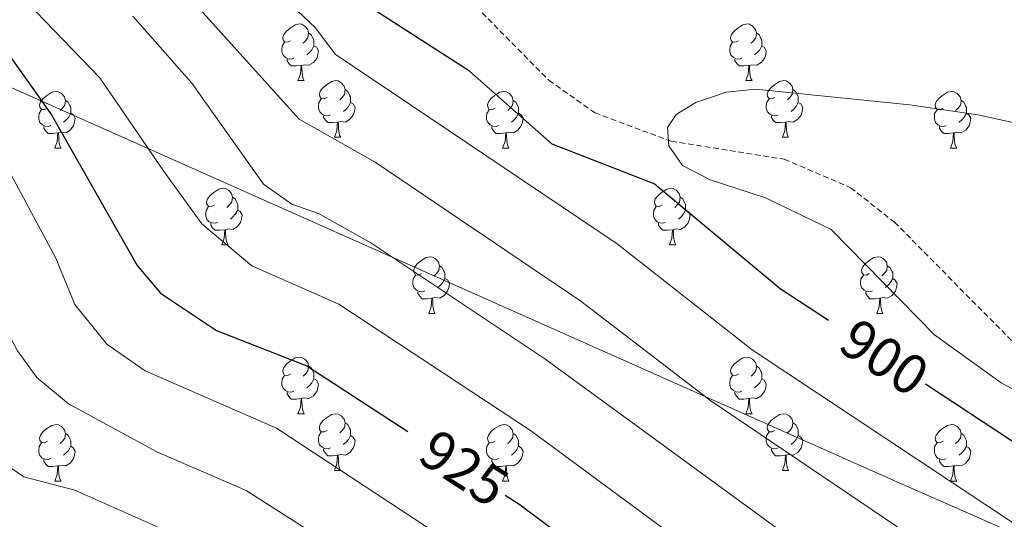
# Model space of a CAD drawing. Units: metres. Extents: x 585951 to 590444, y 4740143 to 4743170.
# Drawn here: x 588803 to 588977, y 4742508 to 4742596 of the extents above; entities that cross this region are included whole.
import ezdxf
from ezdxf.enums import TextEntityAlignment as Align

# ---------------------------------------------------------------- set-up
doc = ezdxf.new("R2010")
doc.units = ezdxf.units.M
doc.header["$MEASUREMENT"] = 0
doc.linetypes.add('TRAZOSX2', pattern=[1.5, 1, -0.5])
for name, color, linetype, lineweight in [('Level 1', 19, 'Continuous', 0), ('Level 11', 142, 'TRAZOSX2', 13), ('Level 36', 19, 'Continuous', 40), ('Level 4', 36, 'Continuous', 30), ('Level 41', 19, 'Continuous', 0), ('Level 5', 36, 'Continuous', 0)]:
    doc.layers.add(name, color=color, linetype=linetype, lineweight=lineweight)
doc.styles.add('Arial', font='ARIAL.TTF', dxfattribs={"height": 0.2})

msp = doc.modelspace()

# ---------------------------------------------------------------- linework, layer by layer
at = {"layer": 'Level 1', "color": 19, "linetype": 'Continuous', "lineweight": 0, "ltscale": 0.5}
msp.add_polyline3d([(588596.85, 4742675.75, 933.16), (588771.53, 4742597.52, 930.68), (588956.85, 4742515.07, 907.28), (589087.87, 4742457.41, 895.65), (589265.4, 4742383.07, 906.44), (589339.77, 4742352.96, 911.53), (589389.26, 4742333.15, 911.78), (589475.53, 4742299.48, 905.4), (589590.24, 4742262.09, 871.34)], dxfattribs=at)
at = {"layer": 'Level 11', "color": 142, "linetype": 'TRAZOSX2', "lineweight": 13}
msp.add_polyline3d([(588873.88, 4742608.26, 897.77), (588896.31, 4742585.68, 897.77), (588904.46, 4742579.9, 897.69), (588917.97, 4742574.88, 897.31), (588937.99, 4742571.71, 895.38), (588949.73, 4742566.67, 894.45), (588957.5, 4742560.56, 893.8), (588979.41, 4742538.43, 890.82)], dxfattribs=at)
at = {"layer": 'Level 36', "color": 92, "linetype": 'Continuous', "lineweight": 0}
for points in [[(588850.54, 4742592.69, 0.01), (588850.01, 4742592.42, 0.01), (588849.48, 4742592.48, 0.01), (588849.21, 4742592.85, 0.01), (588849.16, 4742593.27, 0.01), (588849.32, 4742593.79, 0.01), (588849.8, 4742594.39, 0.01), (588850.43, 4742594.92, 0.01), (588851.33, 4742595.5, 0.01), (588852.08, 4742595.66, 0.01), (588852.5, 4742595.61, 0.01), (588853.03, 4742595.29, 0.01), (588853.56, 4742594.71, 0.01), (588853.72, 4742594.07, 0.01), (588853.61, 4742593.22, 0.01), (588853.19, 4742592.69, 0.01), (588852.77, 4742592.26, 0.01)], [(588929.86, 4742592.69, 0.01), (588929.33, 4742592.42, 0.01), (588928.8, 4742592.48, 0.01), (588928.54, 4742592.85, 0.01), (588928.48, 4742593.27, 0.01), (588928.64, 4742593.79, 0.01), (588929.12, 4742594.39, 0.01), (588929.76, 4742594.92, 0.01), (588930.66, 4742595.5, 0.01), (588931.4, 4742595.66, 0.01), (588931.83, 4742595.61, 0.01), (588932.36, 4742595.29, 0.01), (588932.89, 4742594.71, 0.01), (588933.05, 4742594.07, 0.01), (588932.94, 4742593.22, 0.01), (588932.51, 4742592.69, 0.01), (588932.09, 4742592.26, 0.01)], [(588853.72, 4742594.07, 0.01), (588854.2, 4742593.75, 0.01), (588854.51, 4742593.11, 0.01), (588854.67, 4742592.79, 0.01), (588854.67, 4742592.21, 0.01), (588854.67, 4742591.79, 0.01), (588854.3, 4742591.1, 0.01), (588853.88, 4742590.62, 0.01), (588853.4, 4742590.2, 0.01)], [(588933.05, 4742594.07, 0.01), (588933.52, 4742593.75, 0.01), (588933.84, 4742593.11, 0.01), (588934, 4742592.79, 0.01), (588934, 4742592.21, 0.01), (588934, 4742591.79, 0.01), (588933.63, 4742591.1, 0.01), (588933.21, 4742590.62, 0.01), (588932.73, 4742590.2, 0.01)], [(588851.12, 4742589.61, 0.01), (588850.7, 4742589.45, 0.01), (588850.11, 4742589.51, 0.01), (588849.64, 4742589.72, 0.01), (588849.21, 4742590.14, 0.01), (588849, 4742590.73, 0.01), (588849, 4742591.15, 0.01), (588849.05, 4742591.73, 0.01), (588849.48, 4742592.42, 0.01)], [(588930.45, 4742589.61, 0.01), (588930.02, 4742589.45, 0.01), (588929.44, 4742589.51, 0.01), (588928.96, 4742589.72, 0.01), (588928.54, 4742590.14, 0.01), (588928.32, 4742590.73, 0.01), (588928.32, 4742591.15, 0.01), (588928.38, 4742591.73, 0.01), (588928.8, 4742592.42, 0.01)], [(588854.67, 4742591.79, 0.01), (588855.13, 4742591.54, 0.01), (588855.47, 4742590.92, 0.01), (588855.36, 4742590.2, 0.01), (588855.15, 4742589.56, 0.01), (588854.57, 4742588.82, 0.01), (588853.77, 4742588.34, 0.01), (588852.92, 4742588.44, 0.01), (588852.49, 4742588.31, 0.01)], [(588934, 4742591.79, 0.01), (588934.45, 4742591.54, 0.01), (588934.8, 4742590.92, 0.01), (588934.69, 4742590.2, 0.01), (588934.48, 4742589.56, 0.01), (588933.89, 4742588.82, 0.01), (588933.1, 4742588.34, 0.01), (588932.25, 4742588.44, 0.01), (588931.82, 4742588.31, 0.01)], [(588852.38, 4742588.31, 0.01), (588851.49, 4742588.23, 0.01), (588850.65, 4742588.23, 0.01), (588850.22, 4742588.66, 0.01), (588849.9, 4742589.13, 0.01), (588849.9, 4742589.45, 0.01)], [(588931.71, 4742588.31, 0.01), (588930.82, 4742588.23, 0.01), (588929.97, 4742588.23, 0.01), (588929.55, 4742588.66, 0.01), (588929.23, 4742589.13, 0.01), (588929.23, 4742589.45, 0.01)], [(588851.84, 4742585.63, 0.01), (588852.27, 4742586.79, 0.01), (588852.38, 4742588.31, 0.01), (588852.49, 4742588.31, 0.01), (588852.53, 4742587.73, 0.01), (588852.56, 4742587.04, 0.01), (588852.63, 4742586.43, 0.01), (588852.75, 4742586.03, 0.01), (588852.96, 4742585.63, 0.01)], [(588931.16, 4742585.63, 0.01), (588931.6, 4742586.79, 0.01), (588931.71, 4742588.31, 0.01), (588931.82, 4742588.31, 0.01), (588931.85, 4742587.73, 0.01), (588931.89, 4742587.04, 0.01), (588931.96, 4742586.43, 0.01), (588932.07, 4742586.03, 0.01), (588932.29, 4742585.63, 0.01)], [(588851.84, 4742585.63, 0.01), (588852.96, 4742585.63, 0.01)], [(588857.01, 4742582.65, 0.01), (588856.48, 4742582.39, 0.01), (588855.95, 4742582.44, 0.01), (588855.69, 4742582.81, 0.01), (588855.63, 4742583.24, 0.01), (588855.79, 4742583.76, 0.01), (588856.27, 4742584.35, 0.01), (588856.91, 4742584.88, 0.01), (588857.81, 4742585.47, 0.01), (588858.55, 4742585.63, 0.01), (588858.98, 4742585.57, 0.01), (588859.51, 4742585.26, 0.01), (588860.04, 4742584.67, 0.01), (588860.2, 4742584.03, 0.01), (588860.09, 4742583.18, 0.01), (588859.66, 4742582.65, 0.01), (588859.24, 4742582.23, 0.01)], [(588931.16, 4742585.63, 0.01), (588932.29, 4742585.63, 0.01)], [(588936.34, 4742582.65, 0.01), (588935.81, 4742582.39, 0.01), (588935.28, 4742582.44, 0.01), (588935.01, 4742582.81, 0.01), (588934.96, 4742583.24, 0.01), (588935.12, 4742583.76, 0.01), (588935.6, 4742584.35, 0.01), (588936.23, 4742584.88, 0.01), (588937.13, 4742585.47, 0.01), (588937.88, 4742585.63, 0.01), (588938.3, 4742585.57, 0.01), (588938.83, 4742585.26, 0.01), (588939.36, 4742584.67, 0.01), (588939.52, 4742584.03, 0.01), (588939.41, 4742583.18, 0.01), (588938.99, 4742582.65, 0.01), (588938.57, 4742582.23, 0.01)], [(588807.46, 4742580.75, 0.01), (588806.93, 4742580.49, 0.01), (588806.4, 4742580.54, 0.01), (588806.13, 4742580.91, 0.01), (588806.08, 4742581.33, 0.01), (588806.24, 4742581.85, 0.01), (588806.72, 4742582.45, 0.01), (588807.35, 4742582.98, 0.01), (588808.25, 4742583.57, 0.01), (588809, 4742583.73, 0.01), (588809.42, 4742583.67, 0.01), (588809.95, 4742583.35, 0.01), (588810.48, 4742582.77, 0.01), (588810.64, 4742582.13, 0.01), (588810.53, 4742581.28, 0.01), (588810.11, 4742580.75, 0.01), (588809.69, 4742580.33, 0.01)], [(588860.2, 4742584.03, 0.01), (588860.67, 4742583.72, 0.01), (588860.99, 4742583.08, 0.01), (588861.15, 4742582.76, 0.01), (588861.15, 4742582.18, 0.01), (588861.15, 4742581.75, 0.01), (588860.78, 4742581.06, 0.01), (588860.36, 4742580.58, 0.01), (588859.88, 4742580.16, 0.01)], [(588886.78, 4742580.75, 0.01), (588886.25, 4742580.48, 0.01), (588885.72, 4742580.54, 0.01), (588885.46, 4742580.91, 0.01), (588885.4, 4742581.33, 0.01), (588885.56, 4742581.85, 0.01), (588886.04, 4742582.45, 0.01), (588886.68, 4742582.98, 0.01), (588887.58, 4742583.56, 0.01), (588888.32, 4742583.72, 0.01), (588888.75, 4742583.67, 0.01), (588889.28, 4742583.35, 0.01), (588889.81, 4742582.77, 0.01), (588889.97, 4742582.13, 0.01), (588889.86, 4742581.28, 0.01), (588889.43, 4742580.75, 0.01), (588889.01, 4742580.32, 0.01)], [(588939.52, 4742584.03, 0.01), (588940, 4742583.72, 0.01), (588940.31, 4742583.08, 0.01), (588940.47, 4742582.76, 0.01), (588940.47, 4742582.18, 0.01), (588940.47, 4742581.75, 0.01), (588940.1, 4742581.06, 0.01), (588939.68, 4742580.58, 0.01), (588939.2, 4742580.16, 0.01)], [(588966.11, 4742580.75, 0.01), (588965.58, 4742580.48, 0.01), (588965.05, 4742580.54, 0.01), (588964.78, 4742580.91, 0.01), (588964.73, 4742581.33, 0.01), (588964.89, 4742581.85, 0.01), (588965.37, 4742582.45, 0.01), (588966, 4742582.98, 0.01), (588966.9, 4742583.56, 0.01), (588967.65, 4742583.72, 0.01), (588968.07, 4742583.67, 0.01), (588968.6, 4742583.35, 0.01), (588969.13, 4742582.77, 0.01), (588969.29, 4742582.13, 0.01), (588969.18, 4742581.28, 0.01), (588968.76, 4742580.75, 0.01), (588968.34, 4742580.32, 0.01)], [(588810.64, 4742582.13, 0.01), (588811.12, 4742581.81, 0.01), (588811.43, 4742581.17, 0.01), (588811.59, 4742580.85, 0.01), (588811.59, 4742580.27, 0.01), (588811.59, 4742579.85, 0.01), (588811.22, 4742579.16, 0.01), (588810.8, 4742578.68, 0.01), (588810.32, 4742578.26, 0.01)], [(588857.6, 4742579.57, 0.01), (588857.17, 4742579.41, 0.01), (588856.59, 4742579.47, 0.01), (588856.11, 4742579.68, 0.01), (588855.69, 4742580.11, 0.01), (588855.47, 4742580.69, 0.01), (588855.47, 4742581.11, 0.01), (588855.53, 4742581.7, 0.01), (588855.95, 4742582.39, 0.01)], [(588861.15, 4742581.75, 0.01), (588861.6, 4742581.5, 0.01), (588861.95, 4742580.89, 0.01), (588861.84, 4742580.16, 0.01), (588861.63, 4742579.52, 0.01), (588861.04, 4742578.78, 0.01), (588860.25, 4742578.3, 0.01), (588859.39, 4742578.41, 0.01), (588858.97, 4742578.28, 0.01)], [(588889.97, 4742582.13, 0.01), (588890.44, 4742581.81, 0.01), (588890.76, 4742581.17, 0.01), (588890.92, 4742580.85, 0.01), (588890.92, 4742580.27, 0.01), (588890.92, 4742579.85, 0.01), (588890.55, 4742579.16, 0.01), (588890.13, 4742578.68, 0.01), (588889.65, 4742578.26, 0.01)], [(588936.92, 4742579.57, 0.01), (588936.5, 4742579.41, 0.01), (588935.91, 4742579.47, 0.01), (588935.44, 4742579.68, 0.01), (588935.01, 4742580.11, 0.01), (588934.8, 4742580.69, 0.01), (588934.8, 4742581.11, 0.01), (588934.85, 4742581.7, 0.01), (588935.28, 4742582.39, 0.01)], [(588940.47, 4742581.75, 0.01), (588940.93, 4742581.5, 0.01), (588941.27, 4742580.89, 0.01), (588941.16, 4742580.16, 0.01), (588940.95, 4742579.52, 0.01), (588940.37, 4742578.78, 0.01), (588939.57, 4742578.3, 0.01), (588938.72, 4742578.41, 0.01), (588938.29, 4742578.28, 0.01)], [(588969.29, 4742582.13, 0.01), (588969.77, 4742581.81, 0.01), (588970.08, 4742581.17, 0.01), (588970.24, 4742580.85, 0.01), (588970.24, 4742580.27, 0.01), (588970.24, 4742579.85, 0.01), (588969.87, 4742579.16, 0.01), (588969.45, 4742578.68, 0.01), (588968.97, 4742578.26, 0.01)], [(588808.04, 4742577.67, 0.01), (588807.62, 4742577.51, 0.01), (588807.03, 4742577.57, 0.01), (588806.56, 4742577.78, 0.01), (588806.13, 4742578.21, 0.01), (588805.92, 4742578.79, 0.01), (588805.92, 4742579.21, 0.01), (588805.97, 4742579.79, 0.01), (588806.4, 4742580.49, 0.01)], [(588887.37, 4742577.67, 0.01), (588886.94, 4742577.51, 0.01), (588886.36, 4742577.57, 0.01), (588885.88, 4742577.78, 0.01), (588885.46, 4742578.2, 0.01), (588885.24, 4742578.79, 0.01), (588885.24, 4742579.21, 0.01), (588885.3, 4742579.79, 0.01), (588885.72, 4742580.48, 0.01)], [(588966.69, 4742577.67, 0.01), (588966.27, 4742577.51, 0.01), (588965.68, 4742577.57, 0.01), (588965.21, 4742577.78, 0.01), (588964.78, 4742578.2, 0.01), (588964.57, 4742578.79, 0.01), (588964.57, 4742579.21, 0.01), (588964.62, 4742579.79, 0.01), (588965.05, 4742580.48, 0.01)], [(588811.59, 4742579.85, 0.01), (588812.05, 4742579.6, 0.01), (588812.39, 4742578.99, 0.01), (588812.28, 4742578.26, 0.01), (588812.07, 4742577.62, 0.01), (588811.49, 4742576.88, 0.01), (588810.69, 4742576.4, 0.01), (588809.84, 4742576.51, 0.01), (588809.41, 4742576.37, 0.01)], [(588858.85, 4742578.28, 0.01), (588857.97, 4742578.19, 0.01), (588857.12, 4742578.19, 0.01), (588856.7, 4742578.62, 0.01), (588856.38, 4742579.1, 0.01), (588856.38, 4742579.41, 0.01)], [(588858.31, 4742575.59, 0.01), (588858.75, 4742576.75, 0.01), (588858.85, 4742578.28, 0.01), (588858.97, 4742578.28, 0.01), (588859, 4742577.69, 0.01), (588859.03, 4742577.01, 0.01), (588859.11, 4742576.39, 0.01), (588859.22, 4742575.99, 0.01), (588859.43, 4742575.59, 0.01)], [(588890.92, 4742579.85, 0.01), (588891.37, 4742579.6, 0.01), (588891.72, 4742578.98, 0.01), (588891.61, 4742578.26, 0.01), (588891.4, 4742577.62, 0.01), (588890.81, 4742576.88, 0.01), (588890.02, 4742576.4, 0.01), (588889.17, 4742576.5, 0.01), (588888.74, 4742576.37, 0.01)], [(588938.18, 4742578.28, 0.01), (588937.29, 4742578.19, 0.01), (588936.45, 4742578.19, 0.01), (588936.02, 4742578.62, 0.01), (588935.7, 4742579.1, 0.01), (588935.7, 4742579.41, 0.01)], [(588937.64, 4742575.59, 0.01), (588938.07, 4742576.75, 0.01), (588938.18, 4742578.28, 0.01), (588938.29, 4742578.28, 0.01), (588938.33, 4742577.69, 0.01), (588938.36, 4742577.01, 0.01), (588938.43, 4742576.39, 0.01), (588938.55, 4742575.99, 0.01), (588938.76, 4742575.59, 0.01)], [(588970.24, 4742579.85, 0.01), (588970.7, 4742579.6, 0.01), (588971.04, 4742578.98, 0.01), (588970.93, 4742578.26, 0.01), (588970.72, 4742577.62, 0.01), (588970.14, 4742576.88, 0.01), (588969.34, 4742576.4, 0.01), (588968.49, 4742576.5, 0.01), (588968.06, 4742576.37, 0.01)], [(588809.3, 4742576.37, 0.01), (588808.41, 4742576.29, 0.01), (588807.57, 4742576.29, 0.01), (588807.14, 4742576.72, 0.01), (588806.82, 4742577.19, 0.01), (588806.82, 4742577.51, 0.01)], [(588888.63, 4742576.37, 0.01), (588887.74, 4742576.29, 0.01), (588886.89, 4742576.29, 0.01), (588886.47, 4742576.72, 0.01), (588886.15, 4742577.19, 0.01), (588886.15, 4742577.51, 0.01)], [(588967.95, 4742576.37, 0.01), (588967.06, 4742576.29, 0.01), (588966.22, 4742576.29, 0.01), (588965.79, 4742576.72, 0.01), (588965.47, 4742577.19, 0.01), (588965.47, 4742577.51, 0.01)], [(588808.76, 4742573.69, 0.01), (588809.19, 4742574.85, 0.01), (588809.3, 4742576.37, 0.01), (588809.41, 4742576.37, 0.01), (588809.45, 4742575.79, 0.01), (588809.48, 4742575.11, 0.01), (588809.55, 4742574.49, 0.01), (588809.67, 4742574.09, 0.01), (588809.88, 4742573.69, 0.01)], [(588858.31, 4742575.59, 0.01), (588859.43, 4742575.59, 0.01)], [(588888.08, 4742573.69, 0.01), (588888.52, 4742574.85, 0.01), (588888.63, 4742576.37, 0.01), (588888.74, 4742576.37, 0.01), (588888.77, 4742575.79, 0.01), (588888.81, 4742575.1, 0.01), (588888.88, 4742574.49, 0.01), (588888.99, 4742574.09, 0.01), (588889.21, 4742573.69, 0.01)], [(588937.64, 4742575.59, 0.01), (588938.76, 4742575.59, 0.01)], [(588967.41, 4742573.69, 0.01), (588967.84, 4742574.85, 0.01), (588967.95, 4742576.37, 0.01), (588968.06, 4742576.37, 0.01), (588968.1, 4742575.79, 0.01), (588968.13, 4742575.1, 0.01), (588968.2, 4742574.49, 0.01), (588968.32, 4742574.09, 0.01), (588968.53, 4742573.69, 0.01)], [(588808.76, 4742573.69, 0.01), (588809.88, 4742573.69, 0.01)], [(588888.08, 4742573.69, 0.01), (588889.21, 4742573.69, 0.01)], [(588967.41, 4742573.69, 0.01), (588968.53, 4742573.69, 0.01)], [(588837.03, 4742563.61, 0.01), (588836.5, 4742563.34, 0.01), (588835.97, 4742563.4, 0.01), (588835.71, 4742563.77, 0.01), (588835.65, 4742564.19, 0.01), (588835.81, 4742564.71, 0.01), (588836.29, 4742565.31, 0.01), (588836.93, 4742565.84, 0.01), (588837.83, 4742566.42, 0.01), (588838.57, 4742566.58, 0.01), (588839, 4742566.53, 0.01), (588839.53, 4742566.21, 0.01), (588840.06, 4742565.63, 0.01), (588840.22, 4742564.99, 0.01), (588840.11, 4742564.14, 0.01), (588839.68, 4742563.61, 0.01), (588839.26, 4742563.18, 0.01)], [(588916.36, 4742563.61, 0.01), (588915.83, 4742563.34, 0.01), (588915.3, 4742563.39, 0.01), (588915.03, 4742563.77, 0.01), (588914.98, 4742564.19, 0.01), (588915.14, 4742564.71, 0.01), (588915.62, 4742565.31, 0.01), (588916.25, 4742565.83, 0.01), (588917.15, 4742566.42, 0.01), (588917.9, 4742566.58, 0.01), (588918.32, 4742566.53, 0.01), (588918.85, 4742566.21, 0.01), (588919.38, 4742565.63, 0.01), (588919.54, 4742564.99, 0.01), (588919.43, 4742564.13, 0.01), (588919.01, 4742563.61, 0.01), (588918.59, 4742563.18, 0.01)], [(588840.22, 4742564.99, 0.01), (588840.69, 4742564.67, 0.01), (588841.01, 4742564.03, 0.01), (588841.17, 4742563.71, 0.01), (588841.17, 4742563.13, 0.01), (588841.17, 4742562.71, 0.01), (588840.8, 4742562.02, 0.01), (588840.38, 4742561.54, 0.01), (588839.9, 4742561.12, 0.01)], [(588919.54, 4742564.99, 0.01), (588920.02, 4742564.67, 0.01), (588920.33, 4742564.03, 0.01), (588920.49, 4742563.71, 0.01), (588920.49, 4742563.13, 0.01), (588920.49, 4742562.71, 0.01), (588920.12, 4742562.01, 0.01), (588919.7, 4742561.53, 0.01), (588919.22, 4742561.11, 0.01)], [(588837.62, 4742560.53, 0.01), (588837.19, 4742560.37, 0.01), (588836.61, 4742560.43, 0.01), (588836.13, 4742560.64, 0.01), (588835.71, 4742561.06, 0.01), (588835.49, 4742561.65, 0.01), (588835.49, 4742562.07, 0.01), (588835.55, 4742562.65, 0.01), (588835.97, 4742563.34, 0.01)], [(588841.17, 4742562.71, 0.01), (588841.62, 4742562.46, 0.01), (588841.97, 4742561.84, 0.01), (588841.86, 4742561.12, 0.01), (588841.65, 4742560.48, 0.01), (588841.06, 4742559.74, 0.01), (588840.27, 4742559.26, 0.01), (588839.42, 4742559.36, 0.01), (588838.99, 4742559.23, 0.01)], [(588916.94, 4742560.53, 0.01), (588916.52, 4742560.37, 0.01), (588915.93, 4742560.43, 0.01), (588915.46, 4742560.63, 0.01), (588915.03, 4742561.06, 0.01), (588914.82, 4742561.65, 0.01), (588914.82, 4742562.07, 0.01), (588914.87, 4742562.65, 0.01), (588915.3, 4742563.34, 0.01)], [(588920.49, 4742562.71, 0.01), (588920.95, 4742562.45, 0.01), (588921.29, 4742561.84, 0.01), (588921.18, 4742561.11, 0.01), (588920.97, 4742560.47, 0.01), (588920.39, 4742559.73, 0.01), (588919.59, 4742559.25, 0.01), (588918.74, 4742559.36, 0.01), (588918.31, 4742559.23, 0.01)], [(588838.88, 4742559.23, 0.01), (588837.99, 4742559.15, 0.01), (588837.14, 4742559.15, 0.01), (588836.72, 4742559.58, 0.01), (588836.4, 4742560.05, 0.01), (588836.4, 4742560.37, 0.01)], [(588838.33, 4742556.55, 0.01), (588838.77, 4742557.71, 0.01), (588838.88, 4742559.23, 0.01), (588838.99, 4742559.23, 0.01), (588839.02, 4742558.65, 0.01), (588839.06, 4742557.96, 0.01), (588839.13, 4742557.35, 0.01), (588839.24, 4742556.95, 0.01), (588839.46, 4742556.55, 0.01)], [(588918.2, 4742559.23, 0.01), (588917.31, 4742559.15, 0.01), (588916.47, 4742559.15, 0.01), (588916.04, 4742559.57, 0.01), (588915.72, 4742560.05, 0.01), (588915.72, 4742560.37, 0.01)], [(588917.66, 4742556.55, 0.01), (588918.09, 4742557.71, 0.01), (588918.2, 4742559.23, 0.01), (588918.31, 4742559.23, 0.01), (588918.35, 4742558.65, 0.01), (588918.38, 4742557.96, 0.01), (588918.45, 4742557.35, 0.01), (588918.57, 4742556.95, 0.01), (588918.78, 4742556.55, 0.01)], [(588838.33, 4742556.55, 0.01), (588839.46, 4742556.55, 0.01)], [(588917.66, 4742556.55, 0.01), (588918.78, 4742556.55, 0.01)], [(588873.72, 4742551.47, 0.01), (588873.19, 4742551.2, 0.01), (588872.66, 4742551.26, 0.01), (588872.4, 4742551.63, 0.01), (588872.34, 4742552.05, 0.01), (588872.5, 4742552.57, 0.01), (588872.98, 4742553.17, 0.01), (588873.62, 4742553.7, 0.01), (588874.52, 4742554.28, 0.01), (588875.26, 4742554.44, 0.01), (588875.69, 4742554.39, 0.01), (588876.22, 4742554.07, 0.01), (588876.75, 4742553.49, 0.01), (588876.91, 4742552.85, 0.01), (588876.8, 4742552, 0.01), (588876.37, 4742551.47, 0.01), (588875.95, 4742551.04, 0.01)], [(588953.05, 4742551.46, 0.01), (588952.52, 4742551.2, 0.01), (588951.99, 4742551.25, 0.01), (588951.73, 4742551.62, 0.01), (588951.67, 4742552.05, 0.01), (588951.83, 4742552.57, 0.01), (588952.31, 4742553.16, 0.01), (588952.95, 4742553.69, 0.01), (588953.85, 4742554.28, 0.01), (588954.59, 4742554.44, 0.01), (588955.01, 4742554.38, 0.01), (588955.55, 4742554.07, 0.01), (588956.07, 4742553.48, 0.01), (588956.23, 4742552.84, 0.01), (588956.13, 4742551.99, 0.01), (588955.7, 4742551.46, 0.01), (588955.28, 4742551.04, 0.01)], [(588876.91, 4742552.85, 0.01), (588877.38, 4742552.53, 0.01), (588877.7, 4742551.89, 0.01), (588877.86, 4742551.57, 0.01), (588877.86, 4742550.99, 0.01), (588877.86, 4742550.57, 0.01), (588877.49, 4742549.88, 0.01), (588877.07, 4742549.4, 0.01), (588876.59, 4742548.98, 0.01)], [(588956.23, 4742552.84, 0.01), (588956.71, 4742552.53, 0.01), (588957.03, 4742551.89, 0.01), (588957.19, 4742551.57, 0.01), (588957.19, 4742550.99, 0.01), (588957.19, 4742550.56, 0.01), (588956.81, 4742549.87, 0.01), (588956.39, 4742549.39, 0.01), (588955.91, 4742548.97, 0.01)], [(588874.31, 4742548.39, 0.01), (588873.88, 4742548.23, 0.01), (588873.3, 4742548.29, 0.01), (588872.82, 4742548.5, 0.01), (588872.4, 4742548.92, 0.01), (588872.18, 4742549.51, 0.01), (588872.18, 4742549.93, 0.01), (588872.24, 4742550.51, 0.01), (588872.66, 4742551.2, 0.01)], [(588877.86, 4742550.57, 0.01), (588878.31, 4742550.32, 0.01), (588878.66, 4742549.7, 0.01), (588878.55, 4742548.98, 0.01), (588878.34, 4742548.34, 0.01), (588877.75, 4742547.6, 0.01), (588876.96, 4742547.12, 0.01), (588876.11, 4742547.22, 0.01), (588875.68, 4742547.09, 0.01)], [(588953.63, 4742548.38, 0.01), (588953.21, 4742548.22, 0.01), (588952.63, 4742548.28, 0.01), (588952.15, 4742548.49, 0.01), (588951.73, 4742548.92, 0.01), (588951.51, 4742549.5, 0.01), (588951.51, 4742549.92, 0.01), (588951.57, 4742550.51, 0.01), (588951.99, 4742551.2, 0.01)], [(588957.19, 4742550.56, 0.01), (588957.64, 4742550.31, 0.01), (588957.99, 4742549.7, 0.01), (588957.87, 4742548.97, 0.01), (588957.67, 4742548.33, 0.01), (588957.08, 4742547.59, 0.01), (588956.29, 4742547.11, 0.01), (588955.43, 4742547.22, 0.01), (588955.01, 4742547.09, 0.01)], [(588875.57, 4742547.09, 0.01), (588874.68, 4742547.01, 0.01), (588873.83, 4742547.01, 0.01), (588873.41, 4742547.44, 0.01), (588873.09, 4742547.91, 0.01), (588873.09, 4742548.23, 0.01)], [(588875.02, 4742544.41, 0.01), (588875.46, 4742545.57, 0.01), (588875.57, 4742547.09, 0.01), (588875.68, 4742547.09, 0.01), (588875.71, 4742546.51, 0.01), (588875.75, 4742545.82, 0.01), (588875.82, 4742545.21, 0.01), (588875.93, 4742544.81, 0.01), (588876.15, 4742544.41, 0.01)], [(588954.89, 4742547.09, 0.01), (588954.01, 4742547, 0.01), (588953.16, 4742547, 0.01), (588952.73, 4742547.43, 0.01), (588952.41, 4742547.91, 0.01), (588952.41, 4742548.22, 0.01)], [(588954.35, 4742544.4, 0.01), (588954.79, 4742545.56, 0.01), (588954.89, 4742547.09, 0.01), (588955.01, 4742547.09, 0.01), (588955.04, 4742546.5, 0.01), (588955.07, 4742545.82, 0.01), (588955.15, 4742545.2, 0.01), (588955.26, 4742544.8, 0.01), (588955.47, 4742544.4, 0.01)], [(588875.02, 4742544.41, 0.01), (588876.15, 4742544.41, 0.01)], [(588954.35, 4742544.4, 0.01), (588955.47, 4742544.4, 0.01)], [(588850.53, 4742533.7, 0.01), (588850.01, 4742533.43, 0.01), (588849.47, 4742533.49, 0.01), (588849.21, 4742533.86, 0.01), (588849.15, 4742534.28, 0.01), (588849.31, 4742534.8, 0.01), (588849.79, 4742535.4, 0.01), (588850.43, 4742535.93, 0.01), (588851.33, 4742536.51, 0.01), (588852.07, 4742536.67, 0.01), (588852.5, 4742536.62, 0.01), (588853.03, 4742536.3, 0.01), (588853.56, 4742535.72, 0.01), (588853.72, 4742535.08, 0.01), (588853.61, 4742534.23, 0.01), (588853.19, 4742533.7, 0.01), (588852.77, 4742533.27, 0.01)], [(588929.86, 4742533.7, 0.01), (588929.33, 4742533.43, 0.01), (588928.8, 4742533.49, 0.01), (588928.54, 4742533.86, 0.01), (588928.48, 4742534.28, 0.01), (588928.64, 4742534.8, 0.01), (588929.12, 4742535.4, 0.01), (588929.76, 4742535.93, 0.01), (588930.66, 4742536.51, 0.01), (588931.4, 4742536.67, 0.01), (588931.83, 4742536.62, 0.01), (588932.36, 4742536.3, 0.01), (588932.89, 4742535.72, 0.01), (588933.05, 4742535.08, 0.01), (588932.94, 4742534.23, 0.01), (588932.51, 4742533.7, 0.01), (588932.09, 4742533.27, 0.01)], [(588853.72, 4742535.08, 0.01), (588854.19, 4742534.76, 0.01), (588854.51, 4742534.12, 0.01), (588854.67, 4742533.8, 0.01), (588854.67, 4742533.22, 0.01), (588854.67, 4742532.8, 0.01), (588854.3, 4742532.11, 0.01), (588853.88, 4742531.63, 0.01), (588853.4, 4742531.21, 0.01)], [(588933.05, 4742535.08, 0.01), (588933.52, 4742534.76, 0.01), (588933.84, 4742534.12, 0.01), (588934, 4742533.8, 0.01), (588934, 4742533.22, 0.01), (588934, 4742532.8, 0.01), (588933.63, 4742532.11, 0.01), (588933.21, 4742531.63, 0.01), (588932.73, 4742531.21, 0.01)], [(588851.12, 4742530.62, 0.01), (588850.69, 4742530.46, 0.01), (588850.11, 4742530.52, 0.01), (588849.63, 4742530.73, 0.01), (588849.21, 4742531.15, 0.01), (588848.99, 4742531.74, 0.01), (588848.99, 4742532.16, 0.01), (588849.05, 4742532.74, 0.01), (588849.47, 4742533.43, 0.01)], [(588930.45, 4742530.62, 0.01), (588930.02, 4742530.46, 0.01), (588929.44, 4742530.52, 0.01), (588928.96, 4742530.73, 0.01), (588928.54, 4742531.15, 0.01), (588928.32, 4742531.74, 0.01), (588928.32, 4742532.16, 0.01), (588928.38, 4742532.74, 0.01), (588928.8, 4742533.43, 0.01)], [(588854.67, 4742532.8, 0.01), (588855.13, 4742532.55, 0.01), (588855.47, 4742531.93, 0.01), (588855.36, 4742531.21, 0.01), (588855.15, 4742530.57, 0.01), (588854.57, 4742529.83, 0.01), (588853.77, 4742529.35, 0.01), (588852.92, 4742529.45, 0.01), (588852.49, 4742529.32, 0.01)], [(588934, 4742532.8, 0.01), (588934.45, 4742532.55, 0.01), (588934.8, 4742531.93, 0.01), (588934.69, 4742531.21, 0.01), (588934.48, 4742530.57, 0.01), (588933.89, 4742529.83, 0.01), (588933.1, 4742529.35, 0.01), (588932.25, 4742529.45, 0.01), (588931.82, 4742529.32, 0.01)], [(588852.38, 4742529.32, 0.01), (588851.49, 4742529.24, 0.01), (588850.65, 4742529.24, 0.01), (588850.22, 4742529.67, 0.01), (588849.9, 4742530.14, 0.01), (588849.9, 4742530.46, 0.01)], [(588931.71, 4742529.32, 0.01), (588930.82, 4742529.24, 0.01), (588929.97, 4742529.24, 0.01), (588929.55, 4742529.67, 0.01), (588929.23, 4742530.14, 0.01), (588929.23, 4742530.46, 0.01)], [(588851.83, 4742526.64, 0.01), (588852.27, 4742527.8, 0.01), (588852.38, 4742529.32, 0.01), (588852.49, 4742529.32, 0.01), (588852.53, 4742528.74, 0.01), (588852.56, 4742528.05, 0.01), (588852.63, 4742527.44, 0.01), (588852.74, 4742527.04, 0.01), (588852.96, 4742526.64, 0.01)], [(588931.16, 4742526.64, 0.01), (588931.6, 4742527.8, 0.01), (588931.71, 4742529.32, 0.01), (588931.82, 4742529.32, 0.01), (588931.85, 4742528.74, 0.01), (588931.89, 4742528.05, 0.01), (588931.96, 4742527.44, 0.01), (588932.07, 4742527.04, 0.01), (588932.29, 4742526.64, 0.01)], [(588851.83, 4742526.64, 0.01), (588852.96, 4742526.64, 0.01)], [(588857.01, 4742523.66, 0.01), (588856.48, 4742523.4, 0.01), (588855.95, 4742523.45, 0.01), (588855.68, 4742523.82, 0.01), (588855.63, 4742524.25, 0.01), (588855.79, 4742524.77, 0.01), (588856.27, 4742525.36, 0.01), (588856.9, 4742525.89, 0.01), (588857.8, 4742526.48, 0.01), (588858.55, 4742526.64, 0.01), (588858.97, 4742526.58, 0.01), (588859.5, 4742526.27, 0.01), (588860.03, 4742525.68, 0.01), (588860.19, 4742525.04, 0.01), (588860.08, 4742524.19, 0.01), (588859.66, 4742523.66, 0.01), (588859.24, 4742523.24, 0.01)], [(588931.16, 4742526.64, 0.01), (588932.29, 4742526.64, 0.01)], [(588936.34, 4742523.66, 0.01), (588935.81, 4742523.4, 0.01), (588935.28, 4742523.45, 0.01), (588935.01, 4742523.82, 0.01), (588934.96, 4742524.25, 0.01), (588935.12, 4742524.77, 0.01), (588935.6, 4742525.36, 0.01), (588936.23, 4742525.89, 0.01), (588937.13, 4742526.48, 0.01), (588937.88, 4742526.64, 0.01), (588938.3, 4742526.58, 0.01), (588938.83, 4742526.27, 0.01), (588939.36, 4742525.68, 0.01), (588939.52, 4742525.04, 0.01), (588939.41, 4742524.19, 0.01), (588938.99, 4742523.66, 0.01), (588938.57, 4742523.24, 0.01)], [(588807.45, 4742521.76, 0.01), (588806.93, 4742521.49, 0.01), (588806.39, 4742521.55, 0.01), (588806.13, 4742521.92, 0.01), (588806.07, 4742522.34, 0.01), (588806.23, 4742522.86, 0.01), (588806.71, 4742523.46, 0.01), (588807.35, 4742523.99, 0.01), (588808.25, 4742524.57, 0.01), (588808.99, 4742524.73, 0.01), (588809.42, 4742524.68, 0.01), (588809.95, 4742524.36, 0.01), (588810.48, 4742523.78, 0.01), (588810.64, 4742523.14, 0.01), (588810.53, 4742522.29, 0.01), (588810.11, 4742521.76, 0.01), (588809.69, 4742521.33, 0.01)], [(588860.19, 4742525.04, 0.01), (588860.67, 4742524.73, 0.01), (588860.98, 4742524.09, 0.01), (588861.14, 4742523.77, 0.01), (588861.14, 4742523.19, 0.01), (588861.14, 4742522.76, 0.01), (588860.77, 4742522.07, 0.01), (588860.35, 4742521.59, 0.01), (588859.87, 4742521.17, 0.01)], [(588886.78, 4742521.76, 0.01), (588886.25, 4742521.49, 0.01), (588885.72, 4742521.55, 0.01), (588885.46, 4742521.92, 0.01), (588885.4, 4742522.34, 0.01), (588885.56, 4742522.86, 0.01), (588886.04, 4742523.46, 0.01), (588886.68, 4742523.99, 0.01), (588887.58, 4742524.57, 0.01), (588888.32, 4742524.73, 0.01), (588888.75, 4742524.68, 0.01), (588889.28, 4742524.36, 0.01), (588889.81, 4742523.78, 0.01), (588889.97, 4742523.14, 0.01), (588889.86, 4742522.29, 0.01), (588889.43, 4742521.76, 0.01), (588889.01, 4742521.33, 0.01)], [(588939.52, 4742525.04, 0.01), (588940, 4742524.73, 0.01), (588940.31, 4742524.09, 0.01), (588940.47, 4742523.77, 0.01), (588940.47, 4742523.19, 0.01), (588940.47, 4742522.76, 0.01), (588940.1, 4742522.07, 0.01), (588939.68, 4742521.59, 0.01), (588939.2, 4742521.17, 0.01)], [(588966.11, 4742521.75, 0.01), (588965.58, 4742521.49, 0.01), (588965.05, 4742521.55, 0.01), (588964.78, 4742521.91, 0.01), (588964.73, 4742522.34, 0.01), (588964.89, 4742522.86, 0.01), (588965.37, 4742523.45, 0.01), (588966, 4742523.99, 0.01), (588966.9, 4742524.57, 0.01), (588967.65, 4742524.73, 0.01), (588968.07, 4742524.67, 0.01), (588968.6, 4742524.36, 0.01), (588969.13, 4742523.77, 0.01), (588969.29, 4742523.13, 0.01), (588969.18, 4742522.29, 0.01), (588968.76, 4742521.75, 0.01), (588968.34, 4742521.33, 0.01)], [(588810.64, 4742523.14, 0.01), (588811.11, 4742522.82, 0.01), (588811.43, 4742522.18, 0.01), (588811.59, 4742521.86, 0.01), (588811.59, 4742521.28, 0.01), (588811.59, 4742520.86, 0.01), (588811.22, 4742520.17, 0.01), (588810.8, 4742519.69, 0.01), (588810.32, 4742519.27, 0.01)], [(588857.59, 4742520.58, 0.01), (588857.17, 4742520.42, 0.01), (588856.58, 4742520.48, 0.01), (588856.11, 4742520.69, 0.01), (588855.68, 4742521.12, 0.01), (588855.47, 4742521.7, 0.01), (588855.47, 4742522.12, 0.01), (588855.52, 4742522.71, 0.01), (588855.95, 4742523.4, 0.01)], [(588861.14, 4742522.76, 0.01), (588861.6, 4742522.51, 0.01), (588861.94, 4742521.9, 0.01), (588861.83, 4742521.17, 0.01), (588861.62, 4742520.53, 0.01), (588861.04, 4742519.79, 0.01), (588860.24, 4742519.31, 0.01), (588859.39, 4742519.42, 0.01), (588858.96, 4742519.29, 0.01)], [(588889.97, 4742523.14, 0.01), (588890.44, 4742522.82, 0.01), (588890.76, 4742522.18, 0.01), (588890.92, 4742521.86, 0.01), (588890.92, 4742521.28, 0.01), (588890.92, 4742520.86, 0.01), (588890.55, 4742520.17, 0.01), (588890.13, 4742519.69, 0.01), (588889.65, 4742519.27, 0.01)], [(588936.92, 4742520.58, 0.01), (588936.5, 4742520.42, 0.01), (588935.91, 4742520.48, 0.01), (588935.44, 4742520.69, 0.01), (588935.01, 4742521.12, 0.01), (588934.8, 4742521.7, 0.01), (588934.8, 4742522.12, 0.01), (588934.85, 4742522.71, 0.01), (588935.28, 4742523.4, 0.01)], [(588940.47, 4742522.76, 0.01), (588940.93, 4742522.51, 0.01), (588941.27, 4742521.9, 0.01), (588941.16, 4742521.17, 0.01), (588940.95, 4742520.53, 0.01), (588940.37, 4742519.79, 0.01), (588939.57, 4742519.31, 0.01), (588938.72, 4742519.42, 0.01), (588938.29, 4742519.29, 0.01)], [(588969.29, 4742523.13, 0.01), (588969.77, 4742522.82, 0.01), (588970.08, 4742522.18, 0.01), (588970.24, 4742521.86, 0.01), (588970.24, 4742521.28, 0.01), (588970.24, 4742520.85, 0.01), (588969.87, 4742520.17, 0.01), (588969.45, 4742519.69, 0.01), (588968.97, 4742519.27, 0.01)], [(588808.04, 4742518.68, 0.01), (588807.61, 4742518.52, 0.01), (588807.03, 4742518.58, 0.01), (588806.55, 4742518.79, 0.01), (588806.13, 4742519.21, 0.01), (588805.91, 4742519.8, 0.01), (588805.91, 4742520.22, 0.01), (588805.97, 4742520.8, 0.01), (588806.39, 4742521.49, 0.01)], [(588811.59, 4742520.86, 0.01), (588812.04, 4742520.61, 0.01), (588812.39, 4742519.99, 0.01), (588812.28, 4742519.27, 0.01), (588812.07, 4742518.63, 0.01), (588811.48, 4742517.89, 0.01), (588810.69, 4742517.41, 0.01), (588809.84, 4742517.51, 0.01), (588809.41, 4742517.38, 0.01)], [(588887.37, 4742518.68, 0.01), (588886.94, 4742518.52, 0.01), (588886.36, 4742518.58, 0.01), (588885.88, 4742518.79, 0.01), (588885.46, 4742519.21, 0.01), (588885.24, 4742519.8, 0.01), (588885.24, 4742520.22, 0.01), (588885.3, 4742520.8, 0.01), (588885.72, 4742521.49, 0.01)], [(588890.92, 4742520.86, 0.01), (588891.37, 4742520.61, 0.01), (588891.72, 4742519.99, 0.01), (588891.61, 4742519.27, 0.01), (588891.4, 4742518.63, 0.01), (588890.81, 4742517.89, 0.01), (588890.02, 4742517.41, 0.01), (588889.17, 4742517.51, 0.01), (588888.74, 4742517.38, 0.01)], [(588966.69, 4742518.67, 0.01), (588966.27, 4742518.51, 0.01), (588965.68, 4742518.57, 0.01), (588965.21, 4742518.79, 0.01), (588964.78, 4742519.21, 0.01), (588964.57, 4742519.79, 0.01), (588964.57, 4742520.21, 0.01), (588964.62, 4742520.8, 0.01), (588965.05, 4742521.49, 0.01)], [(588970.24, 4742520.85, 0.01), (588970.7, 4742520.61, 0.01), (588971.04, 4742519.99, 0.01), (588970.93, 4742519.27, 0.01), (588970.72, 4742518.63, 0.01), (588970.14, 4742517.89, 0.01), (588969.34, 4742517.41, 0.01), (588968.49, 4742517.51, 0.01), (588968.06, 4742517.38, 0.01)], [(588858.85, 4742519.29, 0.01), (588857.96, 4742519.2, 0.01), (588857.12, 4742519.2, 0.01), (588856.69, 4742519.63, 0.01), (588856.37, 4742520.11, 0.01), (588856.37, 4742520.42, 0.01)], [(588858.31, 4742516.6, 0.01), (588858.74, 4742517.76, 0.01), (588858.85, 4742519.29, 0.01), (588858.96, 4742519.29, 0.01), (588859, 4742518.7, 0.01), (588859.03, 4742518.02, 0.01), (588859.1, 4742517.4, 0.01), (588859.22, 4742517, 0.01), (588859.43, 4742516.6, 0.01)], [(588938.18, 4742519.29, 0.01), (588937.29, 4742519.2, 0.01), (588936.45, 4742519.2, 0.01), (588936.02, 4742519.63, 0.01), (588935.7, 4742520.11, 0.01), (588935.7, 4742520.42, 0.01)], [(588937.64, 4742516.6, 0.01), (588938.07, 4742517.76, 0.01), (588938.18, 4742519.29, 0.01), (588938.29, 4742519.29, 0.01), (588938.33, 4742518.7, 0.01), (588938.36, 4742518.02, 0.01), (588938.43, 4742517.4, 0.01), (588938.55, 4742517, 0.01), (588938.76, 4742516.6, 0.01)], [(588809.3, 4742517.38, 0.01), (588808.41, 4742517.3, 0.01), (588807.56, 4742517.3, 0.01), (588807.14, 4742517.73, 0.01), (588806.82, 4742518.2, 0.01), (588806.82, 4742518.52, 0.01)], [(588808.75, 4742514.7, 0.01), (588809.19, 4742515.86, 0.01), (588809.3, 4742517.38, 0.01), (588809.41, 4742517.38, 0.01), (588809.44, 4742516.8, 0.01), (588809.48, 4742516.11, 0.01), (588809.55, 4742515.5, 0.01), (588809.66, 4742515.1, 0.01), (588809.88, 4742514.7, 0.01)], [(588888.63, 4742517.38, 0.01), (588887.74, 4742517.3, 0.01), (588886.89, 4742517.3, 0.01), (588886.47, 4742517.73, 0.01), (588886.15, 4742518.2, 0.01), (588886.15, 4742518.52, 0.01)], [(588888.08, 4742514.7, 0.01), (588888.52, 4742515.86, 0.01), (588888.63, 4742517.38, 0.01), (588888.74, 4742517.38, 0.01), (588888.77, 4742516.8, 0.01), (588888.81, 4742516.11, 0.01), (588888.88, 4742515.5, 0.01), (588888.99, 4742515.1, 0.01), (588889.21, 4742514.7, 0.01)], [(588967.95, 4742517.38, 0.01), (588967.06, 4742517.29, 0.01), (588966.22, 4742517.29, 0.01), (588965.79, 4742517.73, 0.01), (588965.47, 4742518.2, 0.01), (588965.47, 4742518.51, 0.01)], [(588967.41, 4742514.69, 0.01), (588967.84, 4742515.85, 0.01), (588967.95, 4742517.38, 0.01), (588968.06, 4742517.38, 0.01), (588968.1, 4742516.79, 0.01), (588968.13, 4742516.11, 0.01), (588968.2, 4742515.49, 0.01), (588968.32, 4742515.09, 0.01), (588968.53, 4742514.69, 0.01)], [(588858.31, 4742516.6, 0.01), (588859.43, 4742516.6, 0.01)], [(588937.64, 4742516.6, 0.01), (588938.76, 4742516.6, 0.01)], [(588808.75, 4742514.7, 0.01), (588809.88, 4742514.7, 0.01)], [(588888.08, 4742514.7, 0.01), (588889.21, 4742514.7, 0.01)], [(588967.41, 4742514.69, 0.01), (588968.53, 4742514.69, 0.01)]]:
    msp.add_polyline3d(points, dxfattribs=at)
at = {"layer": 'Level 4', "color": 36, "linetype": 'Continuous', "lineweight": 30}
for points in [[(588653.41, 4742679.91, 925.01), (588692.54, 4742666.23, 925.01), (588713.43, 4742656.91, 925.01), (588750.62, 4742634.8, 925.01), (588777.37, 4742615.07, 925.01), (588788.58, 4742605.13, 925.01), (588795.32, 4742597.63, 925.01), (588808.15, 4742579.55, 925.01), (588823.33, 4742552.89, 925.01), (588827.51, 4742547.97, 925.01), (588837.43, 4742541.37, 925.01), (588853.4, 4742535.13, 925.01), (588871.31, 4742523.47, 925.01)], [(588945.82, 4742543.13, 900.01), (588937.25, 4742548.75, 900.01), (588914.95, 4742567.33, 900.01), (588896.89, 4742574.38, 900.01), (588882.21, 4742587.31, 900.01), (588849.46, 4742608.45, 900.01)], [(588985.69, 4742516.94, 900.01), (588963, 4742531.84, 900.01)], [(588888.56, 4742512.23, 925.01), (588890.99, 4742510.65, 925.01), (588925.4, 4742484.91, 925.01), (588964.31, 4742458.81, 925.01), (588987.37, 4742440.21, 925.01)]]:
    msp.add_polyline3d(points, dxfattribs=at)
at = {"layer": 'Level 5', "color": 36, "linetype": 'Continuous', "lineweight": 0}
for points in [[(589012.96, 4742396.73, 930.01), (588990.38, 4742422.12, 930.01), (588980.01, 4742431.7, 930.01), (588957.28, 4742449.91, 930.01), (588918.18, 4742475.63, 930.01), (588883.39, 4742500.84, 930.01), (588848.04, 4742524.08, 930.01), (588824.75, 4742534.23, 930.01), (588817.98, 4742538.93, 930.01), (588812.33, 4742545.98, 930.01), (588808.94, 4742554.2, 930.01), (588798.78, 4742573, 930.01), (588789.08, 4742584.23, 930.01), (588768.23, 4742603.1, 930.01), (588742.36, 4742622.03, 930.01), (588704.91, 4742645.51, 930.01), (588685.65, 4742654.68, 930.01)], [(588805.55, 4742533.06, 935.01), (588802.17, 4742537.76, 935.01), (588789.63, 4742561.36, 935.01), (588785.8, 4742566.72, 935.01), (588774.61, 4742577.94, 935.01), (588752.7, 4742595.93, 935.01), (588734.11, 4742609.26, 935.01), (588696.38, 4742634.11, 935.01), (588678.76, 4742643.14, 935.01)], [(588984.91, 4742395.3, 940.01), (588970.88, 4742409.69, 940.01), (588956.22, 4742422.3, 940.01), (588936.84, 4742436.52, 940.01), (588877.71, 4742474.15, 940.01), (588850.25, 4742493.8, 940.01), (588837.31, 4742501.97, 940.01), (588812.33, 4742513.08, 940.01), (588803.3, 4742515.43, 940.01), (588799.91, 4742517.78, 940.01), (588796.52, 4742521.31, 940.01), (588790.24, 4742535.82, 940.01), (588782.69, 4742547.57, 940.01), (588775.39, 4742556.42, 940.01), (588761.67, 4742569.41, 940.01), (588744.39, 4742583.39, 940.01), (588687.85, 4742622.72, 940.01)], [(588996.27, 4742481.78, 910.01), (588973.2, 4742496.33, 910.01), (588924.99, 4742528.89, 910.01), (588901.97, 4742546.55, 910.01), (588865.51, 4742571.18, 910.01), (588852.06, 4742578.79, 910.01), (588830.05, 4742603.27, 910.01)], [(588979.45, 4742506.64, 905.01), (588932.28, 4742537.92, 905.01), (588908.38, 4742556.73, 905.01), (588858.41, 4742590.29, 905.01), (588854.96, 4742594.96, 905.01), (588847.25, 4742602.3, 905.01)], [(589000.41, 4742446.46, 920.01), (588972.15, 4742468.25, 920.01), (588932.44, 4742494.61, 920.01), (588893.03, 4742523.65, 920.01), (588859.09, 4742546.02, 920.01), (588843.67, 4742552.82, 920.01), (588834.78, 4742560.29, 920.01), (588828, 4742569.68, 920.01), (588816.71, 4742586.13, 920.01), (588805.42, 4742597.88, 920.01)], [(588984.15, 4742474.91, 915.01), (588939.49, 4742504.31, 915.01), (588895.56, 4742536.38, 915.01), (588864.77, 4742556.9, 915.01), (588855.5, 4742562.09, 915.01), (588850.76, 4742563.77, 915.01), (588845.71, 4742567.3, 915.01), (588833.01, 4742585.18, 915.01), (588822.6, 4742597.03, 915.01)], [(588994.42, 4742574.71, 895.01), (588972.26, 4742579.57, 895.01), (588960.24, 4742581.33, 895.01), (588932.91, 4742584.09, 895.01), (588927.69, 4742583.57, 895.01), (588922.33, 4742581.74, 895.01), (588918.83, 4742579.64, 895.01), (588917.3, 4742577.35, 895.01), (588917.52, 4742574.11, 895.01), (588919.98, 4742570.61, 895.01), (588924.84, 4742568.07, 895.01), (588934.63, 4742564.85, 895.01), (588946.3, 4742559.26, 895.01), (588964.6, 4742540.62, 895.01), (588976.42, 4742532.12, 895.01), (588986.08, 4742526.97, 895.01)], [(588977.59, 4742418.73, 935.01), (588950.24, 4742441.02, 935.01), (588910.97, 4742466.35, 935.01), (588856.89, 4742503.94, 935.01), (588842.68, 4742513.03, 935.01), (588826.83, 4742519.91, 935.01), (588811.2, 4742528.36, 935.01), (588805.55, 4742533.06, 935.01)]]:
    msp.add_polyline3d(points, dxfattribs=at)

# ---------------------------------------------------------------- texts
at = {"layer": 'Level 41', "color": 39, "linetype": 'Continuous', "lineweight": 0, "style": 'Arial'}
for s, rotation, p in [('900', -33.285, (588955.72, 4742536.63, 900.01)), ('925', -33.0789, (588881.24, 4742517, 925.01))]:
    msp.add_text(s, height=7, rotation=rotation, dxfattribs=at).set_placement(p, align=Align.MIDDLE_CENTER)

doc.saveas('drawing.dxf')
